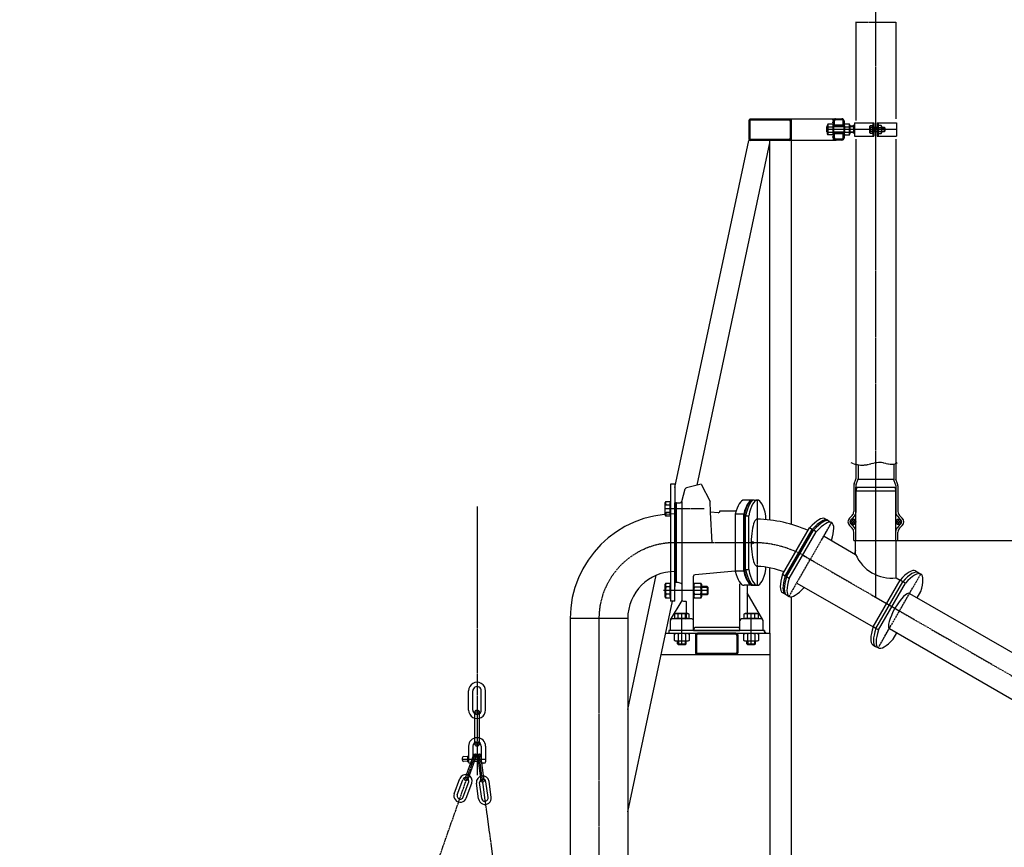
# Model space of a CAD drawing. Extents: x -4717 to 28583, y -64779 to 2557.
# Drawn here: x 533 to 2381, y -30236 to -28683 of the extents above; entities that cross this region are included whole.
import ezdxf

# ---------------------------------------------------------------- set-up
doc = ezdxf.new("R2010")
doc.units = 0
doc.header["$LTSCALE"] = 0.1
doc.header["$PDMODE"] = 1
doc.linetypes.add('CENTER', pattern=[50.8, 31.75, -6.35, 6.35, -6.35])
doc.layers.get('0').update_dxf_attribs({"linetype": 'CONTINUOUS'})
doc.layers.get('DEFPOINTS').update_dxf_attribs({"linetype": 'CONTINUOUS'})
for name, color, linetype in [('1_KRESKOWANIE', 1, 'CONTINUOUS'), ('1_LINIE_CIENKIE', 3, 'CONTINUOUS'), ('1_LINIE_OSIOWE', 4, 'CENTER'), ('1_RYSUNEK', 7, 'CONTINUOUS'), ('1_WYMIARY', 3, 'CONTINUOUS'), ('OBIEKT', 7, 'CONTINUOUS')]:
    doc.layers.add(name, color=color, linetype=linetype)
doc.styles.add('ISO', font='simplex8.shx', dxfattribs={"oblique": 15})
doc.dimstyles.new('PODSTAWOWY', dxfattribs={"dimtxt": 40, "dimasz": 30, "dimexe": 1.25, "dimexo": 0.625, "dimgap": 6.2, "dimtad": 1, "dimdec": 4, "dimzin": 9, "dimdsep": 46, "dimtxsty": 'ISO', "dimcen": 0.09, "dimclrd": 3, "dimclre": 3, "dimclrt": 2, "dimadec": 0, "dimazin": 0, "dimtfac": 0.714286, "dimtdec": 4, "dimtmove": 0, "dimatfit": 0, "dimfxl": 0, "dimtolj": 1, "dimtzin": 9, "dimarcsym": 0})

# ---------------------------------------------------------------- blocks, each defined once
blk = doc.blocks.new('Ns_M16')
for p, q in [((0, 11.25), (1.50481, 13.856406)), ((0, -11.25), (0, 11.25)), ((1.50481, 13.856406), (13.295191, 13.856406)), ((1.50481, 6.928203), (13.295191, 6.928203)), ((13.295191, 13.856406), (14.8, 11.25)), ((14.8, 11.25), (14.8, -11.25)), ((1.50481, -13.856407), (0, -11.25)), ((1.50481, -6.928204), (13.295191, -6.928204)), ((13.295191, -13.856407), (1.50481, -13.856407)), ((14.8, -11.25), (13.295191, -13.856407))]:
    blk.add_line(p, q)
for centre, radius, start, end in [((6.566988, 10.392304), 6.133975, 145.615753, 214.384247), ((23.361216, 0), 22.928203, 162.412046, 197.587954), ((8.233013, 10.392304), 6.133975, 325.615753, 34.384247), ((-8.561215, 0), 22.928203, 342.412046, 17.587954), ((6.566988, -10.392305), 6.133975, 145.615753, 214.384247), ((8.233013, -10.392305), 6.133975, 325.615753, 34.384247)]:
    blk.add_arc(centre, radius, start, end)
blk.add_point((0, 0))
blk = doc.blocks.new('*D135')
at = {"layer": '1_RYSUNEK', "color": 3, "lineweight": -2, "transparency": 16777216}
for p, q in [((2178.3, -27849.6), (3315.7, -27849.6)), ((3314.5, -29640.3), (3314.5, -27869.6)), ((2179, -29660.3), (3315.7, -29660.3))]:
    blk.add_line(p, q, dxfattribs=at)
at = {"layer": '1_RYSUNEK', "color": 3, "transparency": 16777216}
for points in [[(3311.2, -27869.6), (3317.8, -27869.6), (3314.5, -27849.6)], [(3311.2, -29640.3), (3317.8, -29640.3), (3314.5, -29660.3)]]:
    blk.add_solid(points, dxfattribs=at)
at = {"layer": 'DEFPOINTS', "color": 0, "transparency": 16777216}
for p in [(2177.6, -27849.6), (3314.5, -27849.6), (2178.4, -29660.3)]:
    blk.add_point(p, dxfattribs=at)
at = {"layer": '1_RYSUNEK', "color": 2, "transparency": 16777216, "insert": (3275.5, -28754.9), "char_height": 35, "attachment_point": 5, "rotation": 90, "style": 'ISO'}
blk.add_mtext('\\A1;{\\H2x;Hzb.-2000}', dxfattribs=at)
blk = doc.blocks.new('Ns_M12')
for p, q in [((0, 8.3), (1.207993, 10.392305)), ((0, -8.3), (0, 8.3)), ((1.207993, 10.392305), (9.592008, 10.392305)), ((1.207993, 5.196152), (9.592008, 5.196152)), ((9.592008, 10.392305), (10.8, 8.3)), ((10.8, 8.3), (10.8, -8.3)), ((1.207993, -10.392305), (0, -8.3)), ((1.207993, -5.196152), (9.592008, -5.196152)), ((9.592008, -10.392305), (1.207993, -10.392305)), ((10.8, -8.3), (9.592008, -10.392305))]:
    blk.add_line(p, q)
for centre, radius, start, end in [((5.004626, 7.794229), 4.600481, 145.615753, 214.384247), ((17.600298, 0), 17.196152, 162.412046, 197.587954), ((5.795374, 7.794229), 4.600481, 325.615753, 34.384247), ((-6.800297, 0), 17.196152, 342.412046, 17.587954), ((5.004626, -7.794229), 4.600481, 145.615753, 214.384247), ((5.795374, -7.794229), 4.600481, 325.615753, 34.384247)]:
    blk.add_arc(centre, radius, start, end)
blk.add_point((0, 0))

msp = doc.modelspace()

# ---------------------------------------------------------------- hatches: boundary and pattern name
at = {"layer": '1_KRESKOWANIE'}
h = msp.add_hatch(dxfattribs=at)
h.set_pattern_fill('ANSI31', color=256, scale=40, style=0)
h.set_pattern_definition([(45, (-59678.4, -29358.94), (-89.80256, 89.80256), [])])
h.paths.add_polyline_path([(532.96367, -26799.27164), (532.96367, -26679.61655), (607.96367, -26679.61655), (607.96367, -26799.27164)], flags=25)
h.paths.add_polyline_path([(660.74591, -28868.58896), (760.20991, -28868.58896), (760.20991, -28945.31485), (660.74591, -28945.31485)], flags=25)
h.paths.add_polyline_path([(660.87411, -26888.27866), (760.33811, -26888.27866), (760.33811, -26965.00455), (660.87411, -26965.00455)], flags=25)
h.paths.add_polyline_path([(738.22791, -29991.53008), (798.80302, -29991.53008), (798.80302, -30068.25597), (738.22791, -30068.25597)], flags=24)
h.paths.add_polyline_path([(694.12362, -30437.99216), (793.6322, -30437.99216), (793.6322, -30514.24981), (694.12362, -30514.24981)], flags=25)
h.paths.add_polyline_path([(723.27459, -31130.80865), (795.69625, -31130.80865), (795.69625, -31208.36771), (723.27459, -31208.36771)], flags=25)
h.paths.add_polyline_path([(694.12949, -30328.62098), (793.6322, -30328.62098), (793.6322, -30403.62098), (694.12949, -30403.62098)], flags=25)
h.paths.add_polyline_path([(717.71903, -31242.08818), (795.69625, -31242.08818), (795.69625, -31317.08818), (717.71903, -31317.08818)], flags=25)
h.paths.add_polyline_path([(717.71903, -31020.74304), (795.69625, -31020.74304), (795.69625, -31097.08818), (717.71903, -31097.08818)], flags=25)
h.paths.add_polyline_path([(734.57457, -31714.5643), (795.18839, -31714.5643), (795.18839, -31789.5643), (734.57457, -31789.5643)], flags=9)
h.paths.add_polyline_path([(739.02637, -30217.36333), (793.6322, -30217.36333), (793.6322, -30293.62098), (739.02637, -30293.62098)], flags=24)
h.paths.add_polyline_path([(755.41944, -31352.35299), (794.50776, -31352.35299), (794.50776, -31427.35299), (755.41944, -31427.35299)], flags=24)
h.paths.add_polyline_path([(753.7982, -30730.16814), (806.08455, -30730.16814), (806.08455, -30805.16814), (753.7982, -30805.16814)], flags=24)
h.paths.add_polyline_path([(3032.20472, -31664.44409), (729.62548, -31664.44409), (729.62548, -31764.44409), (3032.20472, -31764.44409)])
h = msp.add_hatch(dxfattribs=at)
h.set_pattern_fill('ANSI37', color=256, style=0)
h.set_pattern_definition([(45, (-66200.6245, -27725.982), (-2.24506403, 2.24506403), []), (135, (-66200.6245, -27725.982), (-2.24506403, -2.24506403), [])])
h.paths.add_polyline_path([(2177.4109, -29625.31216, 1), (2188.12158, -29625.31216, 1)])
h.paths.add_polyline_path([(2091.70023, -29625.31213, 0.000002042), (2091.70023, -29625.31218, 0.9999977647), (2102.4109, -29625.31216, 0.9999977647)])
at = {"layer": '1_RYSUNEK'}
h = msp.add_hatch(color=256, dxfattribs=at)
h.paths.add_polyline_path([(2099.62195, -28884.35634), (2099.62195, -28880.40538), (2096.81754, -28882.85634), (2098.12195, -28882.85634)])
h.paths.add_polyline_path([(2098.12195, -28894.85634), (2096.81754, -28894.85634), (2099.62195, -28897.3073), (2099.62195, -28893.35634)])
msp.add_hatch(color=256, dxfattribs=at).paths.add_polyline_path([(1931.21333, -29831.44409), (1931.21333, -29834.44409), (1934.21333, -29834.44409)])

# ---------------------------------------------------------------- linework, layer by layer
for p, q in [((2128.82195, -28882.68134), (2129.59015, -28881.35079)), ((2128.82195, -28895.03134), (2128.82195, -28882.68134)), ((2129.59015, -28881.35079), (2133.52195, -28881.35079)), ((2133.52195, -28881.35079), (2133.52195, -28896.36189)), ((2133.52195, -28883.05634), (2134.12195, -28883.05634)), ((2133.52195, -28894.65634), (2133.52195, -28883.05634)), ((2134.12195, -28883.05634), (2134.12195, -28894.65634)), ((2136.12195, -28884.85634), (2142.12195, -28884.85634)), ((2145.10665, -28881.35079), (2144.12195, -28883.05634)), ((2144.12195, -28883.05634), (2144.12195, -28894.65634)), ((2149.93725, -28881.35079), (2145.10665, -28881.35079)), ((2150.92195, -28883.05634), (2149.93725, -28881.35079)), ((2150.92195, -28894.65634), (2150.92195, -28883.05634)), ((2150.92195, -28884.85634), (2155.82195, -28884.85634)), ((2157.32195, -28886.35634), (2155.82195, -28884.85634)), ((2129.59015, -28896.36189), (2128.82195, -28895.03134)), ((2133.52195, -28885.10356), (2129.59015, -28885.10356)), ((2133.52195, -28892.60912), (2129.59015, -28892.60912)), ((2133.52195, -28896.36189), (2129.59015, -28896.36189)), ((2134.12195, -28894.65634), (2133.52195, -28894.65634)), ((2136.12195, -28892.85634), (2142.12195, -28892.85634)), ((2144.12195, -28894.65634), (2145.10665, -28896.36189)), ((2145.10665, -28885.10356), (2149.93725, -28885.10356)), ((2145.10665, -28892.60912), (2149.93725, -28892.60912)), ((2145.10665, -28896.36189), (2149.93725, -28896.36189)), ((2149.93725, -28896.36189), (2150.92195, -28894.65634)), ((2150.92195, -28892.85634), (2155.82195, -28892.85634)), ((2155.82195, -28892.85634), (2157.32195, -28891.35634)), ((2157.32195, -28891.35634), (2157.32195, -28886.35634)), ((1911.48466, -29584.44348), (1908.48466, -29584.44348)), ((1765.71777, -29589.44409), (1772.92, -29589.43795)), ((1892.44203, -29613.8872), (1901.44229, -29613.8872)), ((1892.44229, -29715.00099), (1892.44229, -29613.8872)), ((1895.44229, -29715.00099), (1895.44229, -29613.8872)), ((1901.44229, -29715.00099), (1901.44229, -29613.8872)), ((1933.52703, -29621.01474), (1933.52703, -29613.88598)), ((2049.48466, -29622.37685), (2052.08273, -29623.87685)), ((2020.53431, -29639.66033), (2015.51136, -29636.76033)), ((2028.06296, -29644.00699), (2023.04001, -29641.10699)), ((1892.44229, -29715.00099), (1900.70904, -29715.00099)), ((1933.52703, -29715.00099), (1933.52703, -29710.48453)), ((1969.97741, -29727.22745), (1964.95446, -29724.32745)), ((1977.50606, -29731.57411), (1972.48311, -29728.67411)), ((2190.3388, -29737.69699), (2185.31585, -29734.79699)), ((1823.21777, -29746.44409), (1824.71777, -29747.94731)), ((1911.48466, -29744.44348), (1908.48466, -29744.44348)), ((2195.36174, -29740.59699), (2190.3388, -29737.69699)), ((1823.21777, -29762.44409), (1824.71777, -29760.94088)), ((1969.48466, -29760.94092), (1972.08273, -29762.44092)), ((1764.31777, -29797.44409), (1761.86137, -29798.8623)), ((1761.86137, -29798.8623), (1761.86137, -29806.64409)), ((1761.86137, -29806.64409), (1789.57418, -29806.64409)), ((1787.11777, -29797.44409), (1764.31777, -29797.44409)), ((1764.46777, -29806.64409), (1764.46777, -29807.44409)), ((1786.96777, -29806.64409), (1764.46777, -29806.64409)), ((1768.78957, -29806.64409), (1768.78957, -29798.8623)), ((1782.64598, -29806.64409), (1782.64598, -29798.8623)), ((1786.96777, -29807.44409), (1786.96777, -29806.64409)), ((1789.57418, -29798.8623), (1787.11777, -29797.44409)), ((1789.57418, -29806.64409), (1789.57418, -29798.8623)), ((1894.31777, -29797.44409), (1891.86137, -29798.8623)), ((1891.86137, -29798.8623), (1891.86137, -29806.64409)), ((1891.86137, -29806.64409), (1919.57418, -29806.64409)), ((1917.11777, -29797.44409), (1894.31777, -29797.44409)), ((1894.46777, -29806.64409), (1894.46777, -29807.44409)), ((1916.96777, -29806.64409), (1894.46777, -29806.64409)), ((1898.78957, -29806.64409), (1898.78957, -29798.8623)), ((1912.64598, -29806.64409), (1912.64598, -29798.8623)), ((1916.96777, -29807.44409), (1916.96777, -29806.64409)), ((1919.57418, -29798.8623), (1917.11777, -29797.44409)), ((1919.57418, -29806.64409), (1919.57418, -29798.8623)), ((2139.7819, -29825.26411), (2134.75895, -29822.36411)), ((2144.80484, -29828.16411), (2139.7819, -29825.26411)), ((1754.21777, -29829.44409), (1751.21333, -29829.44409)), ((1797.71777, -29829.44409), (1884.71777, -29829.44409)), ((1928.21777, -29829.44409), (1931.21333, -29829.44409))]:
    msp.add_line(p, q)
for centre, radius, start, end in [((2132.33216, -28883.22717), 3.32257, 145.615753, 214.384247), ((2147.84867, -28883.22717), 3.32257, 145.615753, 214.384247), ((2147.19524, -28883.22717), 3.32257, 325.615753, 34.384247), ((2141.42904, -28888.85634), 12.41944, 162.412046, 197.587954), ((2132.33216, -28894.4855), 3.32257, 145.615753, 214.384247), ((2156.94554, -28888.85634), 12.41944, 162.412046, 197.587954), ((2147.84867, -28894.4855), 3.32257, 145.615753, 214.384247), ((2138.09836, -28888.85634), 12.41944, 342.412046, 17.587954), ((2147.19524, -28894.4855), 3.32257, 325.615753, 34.384247), ((1910.98466, -29869.44409), 249.45, 65.9409891, 88.50685619), ((1910.98466, -29869.44409), 160.55, 69.2542965, 87.67969865), ((1765.32547, -29803.92448), 6.13398, 55.615753, 124.384247), ((1775.71777, -29820.71871), 22.9282, 72.412046, 107.587954), ((1786.11008, -29803.92448), 6.13398, 55.615753, 124.384247), ((1895.32547, -29803.92448), 6.13398, 55.615753, 124.384247), ((1905.71777, -29820.71871), 22.9282, 72.412046, 107.587954), ((1916.11008, -29803.92448), 6.13398, 55.615753, 124.384247)]:
    msp.add_arc(centre, radius, start, end)
for centre, major_axis, ratio, start_param, end_param in [((1908.48466, -29664.44348), (0, 80), 0.2587500001, 0, 0.8867249297), ((1911.48466, -29664.44348), (0, 80), 0.2587500001, 0, 0.8867249297), ((1917.48466, -29664.44348), (0, 80), 0.2587500001, -0.8867052602, 0.8867249297), ((1917.48466, -29664.44348), (0, -44.45), 0.2587176621, 3.1415926536, 6.2831853072), ((1908.48466, -29664.44348), (0, 80), 0.2587500001, 2.2548873934, 3.1415926536), ((1911.48466, -29664.44348), (0, 80), 0.2587500001, 2.2548873934, 3.1415926536), ((1917.48466, -29664.44348), (0, 80), 0.2587500001, 2.2548873934, 4.0282979138), ((2184.23819, -29792.51417), (19.02584, 32.95177), 0.25889558, 0.0001977226, 3.1415926535)]:
    msp.add_ellipse(centre, major_axis=major_axis, ratio=ratio, start_param=start_param, end_param=end_param)
at = {"layer": '1_KRESKOWANIE', "linetype": 'Continuous'}
msp.add_line((2101.93466, -29678.62783), (2099.82439, -29685.15777), dxfattribs=at)
at = {"layer": '1_KRESKOWANIE'}
msp.add_circle((1908.48466, -29664.44409), 2, dxfattribs=at)
at = {"layer": '1_LINIE_CIENKIE'}
for p, q in [((2049.45829, -28883.85634), (2048.12195, -28883.85634)), ((2063.45632, -28883.85634), (2060.25829, -28883.85634)), ((2080.2579, -28883.85634), (2063.45632, -28883.85634)), ((2099.12195, -28883.85634), (2091.0579, -28883.85634)), ((2049.45829, -28893.85634), (2048.12195, -28893.85634)), ((2061.11057, -28893.85634), (2060.25829, -28893.85634)), ((2080.2579, -28893.85634), (2061.11057, -28893.85634)), ((2099.12195, -28893.85634), (2091.0579, -28893.85634)), ((2136.12195, -28885.85634), (2142.02195, -28885.85634)), ((2136.12195, -28891.85634), (2142.02195, -28891.85634)), ((2150.92195, -28885.85634), (2156.82195, -28885.85634)), ((2150.92195, -28891.85634), (2156.82195, -28891.85634)), ((1769.43777, -29849.24409), (1769.43777, -29856.16409)), ((1781.99777, -29849.24409), (1781.99777, -29856.16409)), ((1899.43777, -29849.24409), (1899.43777, -29856.16409)), ((1911.99777, -29849.24409), (1911.99777, -29856.16409))]:
    msp.add_line(p, q, dxfattribs=at)
at = {"layer": '1_LINIE_OSIOWE'}
for p, q in [((2140.13997, -29664.44409), (2140.13997, -27899.56792)), ((2101.64362, -28687.32909), (2177.64362, -28687.32909)), ((2139.12195, -28892.85634), (2139.12195, -28884.85634)), ((2178.62195, -28888.85634), (2047.62195, -28888.85634)), ((2161.93961, -28888.85634), (2125.57027, -28888.85634)), ((2139.98466, -29767.0031), (2139.98466, -29550.09345)), ((1917.48466, -29744.44348), (1917.48466, -29584.44348)), ((1391.38997, -29596.60565), (1391.38997, -30100.55528)), ((1817.71777, -29600.80448), (1744.84729, -29600.80448)), ((1976.92117, -29765.23594), (2056.92117, -29626.67188)), ((1908.48466, -29664.44409), (1762.71777, -29664.44409)), ((1910.98466, -29664.44409), (1908.48466, -29664.44409)), ((2004.2885, -29688.65889), (2185.28781, -29793.15889)), ((2144.21996, -29861.82594), (2224.21996, -29723.26188)), ((1789.12012, -29754.44409), (1741.40017, -29754.44409)), ((1824.71777, -29754.44409), (1744.84729, -29754.44409)), ((2138.96664, -29766.41534), (3695.00194, -30664.79275)), ((1620.21777, -29806.94409), (1620.21777, -31559.44409)), ((1775.71777, -29856.44409), (1775.71777, -29797.44409)), ((1905.71777, -29856.44409), (1905.71777, -29797.44409)), ((1395.39028, -29982.51992), (1387.39037, -29982.48194)), ((1396.38827, -30042.52389), (1386.39168, -30042.47643)), ((1391.37098, -30046.50012), (1391.40896, -30038.50021)), ((1127.22292, -30805.78306), (1388.62091, -30060.68843)), ((1384.8087, -30062.49321), (1390.44685, -30064.54534)), ((1398.24637, -30063.06989), (1392.30108, -30063.87832)), ((1490.13028, -30761.05438), (1394.86941, -30060.50147)), ((1363.38997, -30070.50016), (1407.38997, -30070.50016))]:
    msp.add_line(p, q, dxfattribs=at)
msp.add_lwpolyline([(2180.17036, -29514.80825), (2175.43318, -29517.00236), (2170.95147, -29517.88232), (2166.64278, -29517.7749), (2162.42461, -29517.00689), (2158.21448, -29515.90505), (2153.92993, -29514.79618), (2149.48847, -29514.00705), (2144.80761, -29513.86444), (2139.81293, -29514.57648), (2134.46218, -29515.87673), (2128.72117, -29517.38008), (2122.55569, -29518.70144), (2115.93155, -29519.45572), (2108.81454, -29519.25781), (2101.17048, -29517.72262), (2092.96516, -29514.46505)], dxfattribs=at)
for centre, radius, start, end in [((1762.71777, -29806.94409), 142.5, 90, 180), ((1910.92279, -29856.58639), 192.14231, 58.98807648, 89.98155254)]:
    msp.add_arc(centre, radius, start, end, dxfattribs=at)
at = {"layer": '1_RYSUNEK'}
for p, q in [((2102.63997, -28687.32909), (2102.63997, -28871.94409)), ((2177.63997, -28687.32909), (2177.63997, -28868.94409)), ((1901.21333, -28873.44409), (1901.21333, -28905.44409)), ((1903.21333, -28873.44409), (1903.21333, -28905.44409)), ((1977.21333, -28869.44409), (1905.21333, -28869.44409)), ((1977.21333, -28871.44409), (1905.21333, -28871.44409)), ((2077.27632, -28869.44409), (1977.21333, -28869.44409)), ((1979.21333, -28873.44409), (1979.21333, -28905.44409)), ((1981.21333, -28869.44409), (1981.21333, -29630.08404)), ((1981.21333, -28905.44409), (1981.21333, -28873.44409)), ((2047.62195, -28884.35634), (2049.12195, -28882.85634)), ((2047.62195, -28893.35634), (2047.62195, -28884.35634)), ((2049.45829, -28882.85634), (2049.12195, -28882.85634)), ((2049.12195, -28882.85634), (2049.12195, -28894.85634)), ((2060.25829, -28882.85634), (2060.25829, -28868.85634)), ((2080.2579, -28880.85634), (2060.25829, -28880.85634)), ((2080.2579, -28882.35634), (2060.25829, -28882.35634)), ((2080.2579, -28882.85634), (2060.25829, -28882.85634)), ((2062.25829, -28880.85634), (2062.25829, -28872.85634)), ((2076.25829, -28870.85634), (2064.25829, -28870.85634)), ((2078.25829, -28880.85634), (2078.25829, -28872.85634)), ((2080.25822, -28872.83132), (2080.25758, -28904.93171)), ((2080.2579, -28904.91246), (2080.2579, -28872.80022)), ((2080.25829, -28904.85634), (2080.25829, -28872.85634)), ((2098.12195, -28882.85634), (2091.0579, -28882.85634)), ((2099.62195, -28880.40538), (2096.81754, -28882.85634)), ((2098.12195, -28882.85634), (2098.12195, -28894.85634)), ((2099.62195, -28884.35634), (2098.12195, -28882.85634)), ((2099.62195, -28876.35634), (2099.62316, -28901.35634)), ((2099.62195, -28876.35634), (2136.12195, -28876.35634)), ((2134.12195, -28876.35634), (2134.12316, -28901.35634)), ((2136.12195, -28876.35634), (2136.12316, -28901.35634)), ((2142.12195, -28876.35634), (2142.12316, -28901.35634)), ((2142.12195, -28876.35634), (2178.62195, -28876.35634)), ((2144.12195, -28876.35634), (2144.12316, -28901.35634)), ((2155.82195, -28884.85634), (2155.82195, -28892.85634)), ((2178.62195, -28876.35634), (2178.62316, -28901.35634)), ((2049.12195, -28894.85634), (2047.62195, -28893.35634)), ((2049.45829, -28894.85634), (2049.12195, -28894.85634)), ((2060.25829, -28908.85634), (2060.25829, -28894.85634)), ((2080.2579, -28894.85634), (2060.25829, -28894.85634)), ((2080.2579, -28895.35634), (2060.25829, -28895.35634)), ((2080.2579, -28896.85634), (2060.25829, -28896.85634)), ((2062.25829, -28904.85634), (2062.25829, -28896.85634)), ((2078.25829, -28904.85634), (2078.25829, -28896.85634)), ((2098.12195, -28894.85634), (2091.0579, -28894.85634)), ((2099.62195, -28897.3073), (2096.81754, -28894.85634)), ((2098.12195, -28894.85634), (2099.62195, -28893.35634)), ((2099.62195, -28891.35634), (2099.62195, -28886.35634)), ((2099.62316, -28901.35634), (2136.12316, -28901.35634)), ((2142.12316, -28901.35634), (2178.62316, -28901.35634)), ((1762.71777, -29561.01444), (1901.21333, -28909.44409)), ((1804.6206, -29556.26652), (1941.21333, -28913.64826)), ((2065.27632, -28909.44409), (1901.21333, -28909.44409)), ((1977.21333, -28907.44409), (1905.21333, -28907.44409)), ((1977.21333, -28909.44409), (1905.21333, -28909.44409)), ((1941.21333, -29621.83244), (1941.21333, -28909.44409)), ((2076.25829, -28906.85634), (2064.25829, -28906.85634)), ((2076.25829, -28908.85634), (2064.25829, -28908.85634)), ((2102.63997, -28906.94409), (2102.48466, -29544.66078)), ((2177.63997, -28906.94409), (2177.48466, -29544.66078)), ((2106.4109, -29518.77507), (2106.4109, -29544.50493)), ((2173.4109, -29517.39942), (2173.4109, -29544.50493)), ((2099.04539, -29554.0148), (2102.28401, -29545.36184)), ((2102.7916, -29555.26108), (2106.03021, -29546.60811)), ((2172.60511, -29545.99913), (2107.36421, -29545.99913)), ((2177.03021, -29555.26108), (2173.7916, -29546.60811)), ((2180.77642, -29554.0148), (2177.5378, -29545.36184)), ((1754.71777, -29554.44409), (1754.71777, -29774.44409)), ((1762.71777, -29554.44409), (1754.71777, -29554.44409)), ((1762.71777, -29554.44409), (1762.71777, -29746.44409)), ((1775.81522, -29587.21441), (1782.17651, -29563.47376)), ((1811.90343, -29554.44409), (1784.34603, -29561.33995)), ((1811.90343, -29554.44409), (1828.71777, -29587.44409)), ((2098.4109, -29557.52011), (2098.4109, -29606.17002)), ((2102.4109, -29557.36426), (2102.4109, -29607.82687)), ((2102.4109, -29660.31216), (2102.4109, -29560.31216)), ((2104.48466, -29560.31216), (2102.48466, -29567.31216)), ((2102.48466, -29660.31216), (2102.48466, -29567.31216)), ((2102.48466, -29567.31216), (2177.48466, -29567.31216)), ((2104.48466, -29560.31216), (2175.48466, -29560.31216)), ((2175.48466, -29560.31216), (2177.48466, -29567.31216)), ((2177.4109, -29557.36426), (2177.4109, -29607.82687)), ((2177.4109, -29660.31216), (2177.4109, -29560.31216)), ((2177.48466, -29660.31216), (2177.48466, -29567.31216)), ((2181.4109, -29557.52011), (2181.4109, -29606.17002)), ((1744.71777, -29589.40448), (1746.13598, -29586.94808)), ((1746.13598, -29586.94808), (1753.91777, -29586.94808)), ((1753.91777, -29586.94808), (1753.91777, -29614.66089)), ((1908.66344, -29584.44409), (1892.66344, -29584.44409)), ((1911.48466, -29584.44348), (1917.48466, -29584.44348)), ((1744.71777, -29612.20448), (1744.71777, -29589.40448)), ((1753.91777, -29593.87628), (1746.13598, -29593.87628)), ((1753.91777, -29612.05448), (1753.91777, -29589.55448)), ((1753.91777, -29589.55448), (1754.71777, -29589.55448)), ((1754.71777, -29589.55448), (1754.71777, -29612.05448)), ((1762.71777, -29774.44409), (1762.71777, -29589.44409)), ((1765.71777, -29589.44409), (1762.71777, -29589.44409)), ((1762.71777, -29743.44409), (1762.71777, -29594.44409)), ((1765.71777, -29739.44409), (1765.58976, -29589.4442)), ((1775.71777, -29587.51411), (1775.71777, -29771.44409)), ((1829.74238, -29606.99473), (1828.71777, -29587.44409)), ((1847.21777, -29604.4207), (1877.69773, -29604.4207)), ((1847.21777, -29605.1526), (1847.21777, -29604.4207)), ((1746.13598, -29614.66089), (1744.71777, -29612.20448)), ((1753.91777, -29607.73269), (1746.13598, -29607.73269)), ((1753.91777, -29614.66089), (1746.13598, -29614.66089)), ((1754.71777, -29612.05448), (1753.91777, -29612.05448)), ((1843.96161, -29608.14164), (1829.74238, -29606.99473)), ((1832.75317, -29664.44409), (1829.74238, -29606.99473)), ((1875.8402, -29610.91518), (1875.8402, -29717.97301)), ((1891.8402, -29610.91518), (1875.8402, -29610.91518)), ((1891.8402, -29717.97301), (1891.8402, -29610.91518)), ((2049.48466, -29622.37685), (2044.2885, -29619.37685)), ((2044.46171, -29619.47685), (2057.27889, -29626.87685)), ((2095.48197, -29613.24109), (2090.48197, -29618.24109)), ((2096.13883, -29618.24109), (2093.56166, -29620.81825)), ((2099.48197, -29614.89794), (2096.13883, -29618.24109)), ((2180.33984, -29614.89794), (2183.68298, -29618.24109)), ((2183.68298, -29618.24109), (2186.26015, -29620.81825)), ((2184.33984, -29613.24109), (2189.33984, -29618.24109)), ((2090.48197, -29632.38322), (2095.48197, -29637.38322)), ((2096.13883, -29632.38322), (2093.56166, -29629.80606)), ((2096.13883, -29632.38322), (2099.48197, -29635.72637)), ((2183.68298, -29632.38322), (2180.33984, -29635.72637)), ((2183.68298, -29632.38322), (2186.26015, -29629.80606)), ((2189.33984, -29632.38322), (2184.33984, -29637.38322)), ((2042.67889, -29652.1648), (2101.93466, -29686.37613)), ((2098.4109, -29660.31216), (2098.4109, -29644.45429)), ((2098.4109, -29660.31216), (2102.4109, -29660.31216)), ((2101.93466, -29686.37613), (2101.93466, -29660.31216)), ((2101.93466, -29660.31216), (2102.48466, -29660.31216)), ((2102.4109, -29660.31216), (2102.4109, -29642.79744)), ((2102.48466, -29660.31216), (2177.48466, -29660.31216)), ((2177.4109, -29660.31216), (2177.4109, -29642.79744)), ((2177.4109, -29660.31216), (2181.4109, -29660.31216)), ((2178.03466, -29660.31216), (2177.48466, -29660.31216)), ((2178.03466, -29730.31249), (2178.03466, -29660.31216)), ((2181.4109, -29660.31216), (2181.4109, -29644.45429)), ((1941.21333, -29834.44409), (1941.21333, -29711.76553)), ((1674.21777, -29977.3742), (1727.72184, -29725.65735)), ((1797.71777, -29829.44409), (1797.71777, -29727.59212)), ((1875.85309, -29718.02357), (1800.46161, -29724.60308)), ((1891.8402, -29717.97301), (1875.8402, -29717.97301)), ((2178.03466, -29730.31249), (2185.48308, -29734.61283)), ((2214.2662, -29717.51352), (2224.57767, -29723.46685)), ((1744.71777, -29743.04409), (1746.13598, -29740.58769)), ((1744.71777, -29765.84409), (1744.71777, -29743.04409)), ((1746.13598, -29740.58769), (1753.91777, -29740.58769)), ((1753.91777, -29747.51589), (1746.13598, -29747.51589)), ((1753.91777, -29740.58769), (1753.91777, -29768.3005)), ((1753.91777, -29765.69409), (1753.91777, -29743.19409)), ((1753.91777, -29743.19409), (1754.71777, -29743.19409)), ((1754.71777, -29743.19409), (1754.71777, -29765.69409)), ((1765.71777, -29739.44409), (1762.71777, -29739.44409)), ((1768.71777, -29739.44409), (1765.71777, -29739.44409)), ((1823.21777, -29746.44409), (1812.51777, -29746.44409)), ((1823.21777, -29746.44409), (1823.21777, -29762.44409)), ((1824.71777, -29747.94731), (1824.71777, -29760.94088)), ((1884.71777, -29829.44409), (1884.71777, -29741.65583)), ((1908.48466, -29744.44409), (1892.66344, -29744.44409)), ((1898.71777, -29797.44409), (1898.71777, -29743.77373)), ((1911.48466, -29744.44348), (1917.48466, -29744.44348)), ((1991.87889, -29740.15298), (2134.68308, -29822.60101)), ((1746.13598, -29768.3005), (1744.71777, -29765.84409)), ((1753.91777, -29761.3723), (1746.13598, -29761.3723)), ((1753.91777, -29768.3005), (1746.13598, -29768.3005)), ((1754.71777, -29765.69409), (1753.91777, -29765.69409)), ((1823.21777, -29762.44409), (1812.51777, -29762.44409)), ((1927.81585, -29808.94409), (1898.6197, -29758.37487)), ((1969.48466, -29760.94092), (1964.2885, -29757.94092)), ((1972.08273, -29762.44092), (1977.27889, -29765.44092)), ((1981.21333, -29766.04136), (1981.21333, -31559.44409)), ((2203.26235, -29759.56142), (2660.08404, -30023.32314)), ((1674.21777, -30169.76358), (1758.24552, -29774.44409)), ((1754.6197, -29808.94409), (1776.26819, -29773.176)), ((1762.71777, -29774.44409), (1754.71777, -29774.44409)), ((1778.71777, -29774.44409), (1783.21777, -29774.44409)), ((1784.71777, -29804.44409), (1784.71777, -29776.53495)), ((1566.21777, -29806.94409), (1566.21777, -31154.44409)), ((1674.21777, -29806.94409), (1566.21777, -29806.94409)), ((1674.21777, -29806.94409), (1674.21777, -31154.44409)), ((1794.71777, -29807.44409), (1757.21777, -29807.44409)), ((1925.21777, -29807.44409), (1887.71777, -29807.44409)), ((1754.21777, -29829.44409), (1754.21777, -29810.44409)), ((1881.21777, -29823.44409), (1802.71777, -29823.44409)), ((1928.21777, -29829.44409), (1928.21777, -29810.44409)), ((2165.21243, -29825.46601), (2622.03404, -30089.22768)), ((1745.49213, -29834.44409), (1941.21333, -29834.44409)), ((1751.21333, -29829.44409), (1751.21333, -29834.44409)), ((1931.21333, -29829.44409), (1751.21333, -29829.44409)), ((1797.71777, -29829.44409), (1754.21777, -29829.44409)), ((1801.21333, -29838.44409), (1801.21333, -29870.44409)), ((1803.21333, -29838.44409), (1803.21333, -29870.44409)), ((1877.21333, -29834.44409), (1805.21333, -29834.44409)), ((1877.21333, -29836.44409), (1805.21333, -29836.44409)), ((1879.21333, -29838.44409), (1879.21333, -29870.44409)), ((1881.21333, -29870.44409), (1881.21333, -29838.44409)), ((1928.21777, -29829.44409), (1884.71777, -29829.44409)), ((1931.21333, -29829.44409), (1931.21333, -29834.44409)), ((1931.21333, -29834.44409), (1934.21333, -29834.44409)), ((1941.21333, -29834.44409), (1941.21333, -31559.44409)), ((1767.71777, -29854.44409), (1767.71777, -29849.24409)), ((1767.71777, -29854.44409), (1783.71777, -29854.44409)), ((1769.71777, -29856.44409), (1767.71777, -29854.44409)), ((1781.71777, -29856.44409), (1769.71777, -29856.44409)), ((1783.71777, -29854.44409), (1781.71777, -29856.44409)), ((1783.71777, -29854.44409), (1783.71777, -29849.24409)), ((1897.71777, -29854.44409), (1897.71777, -29849.24409)), ((1897.71777, -29854.44409), (1913.71777, -29854.44409)), ((1899.71777, -29856.44409), (1897.71777, -29854.44409)), ((1911.71777, -29856.44409), (1899.71777, -29856.44409)), ((1913.71777, -29854.44409), (1911.71777, -29856.44409)), ((1913.71777, -29854.44409), (1913.71777, -29849.24409)), ((2134.35857, -29856.13092), (2139.55473, -29859.13092)), ((2139.38152, -29859.03092), (2144.57767, -29862.03092)), ((1736.98987, -29874.44409), (1941.21333, -29874.44409)), ((1877.21333, -29872.44409), (1805.21333, -29872.44409)), ((1877.21333, -29874.44409), (1805.21333, -29874.44409)), ((1375.39033, -29978.501), (1375.39033, -29942.50093)), ((1383.39033, -29978.501), (1383.39033, -29942.50093)), ((1399.39033, -29978.501), (1399.39033, -29942.50093)), ((1407.39033, -29978.501), (1407.39033, -29942.50093)), ((1387.39002, -30042.48117), (1387.39033, -29982.50091)), ((1395.39028, -29982.51992), (1395.38997, -30042.50018)), ((1375.38997, -30046.50016), (1375.38997, -30075.50016)), ((1383.38997, -30046.50016), (1383.38997, -30075.50016)), ((1399.38997, -30046.50016), (1399.38997, -30075.50016)), ((1407.38997, -30046.50016), (1407.38997, -30075.50016)), ((1373.38997, -30066.50016), (1365.83805, -30065.66448)), ((1384.8087, -30062.49321), (1368.39173, -30107.59846)), ((1373.38997, -30065.50016), (1373.38997, -30075.50016)), ((1375.38997, -30065.50016), (1373.38997, -30065.50016)), ((1374.02989, -30109.65058), (1390.44685, -30064.54534)), ((1383.38997, -30066.50016), (1391.38997, -30066.50016)), ((1399.38997, -30066.50016), (1391.38997, -30066.50016)), ((1392.30112, -30063.8786), (1398.77297, -30111.44029)), ((1404.71818, -30110.63131), (1398.24633, -30063.06961)), ((1373.38997, -30074.50016), (1365.83805, -30075.33585)), ((1375.38997, -30075.50016), (1373.38997, -30075.50016)), ((1378.38997, -30078.50016), (1380.38997, -30078.50016)), ((1383.38997, -30074.50016), (1391.38997, -30074.50016)), ((1399.38997, -30074.50016), (1391.38997, -30074.50016)), ((1404.38997, -30078.50016), (1402.38997, -30078.50016)), ((1348.64783, -30135.53014), (1358.90844, -30107.33936)), ((1354.28599, -30137.58226), (1364.54659, -30109.39148)), ((1365.5623, -30141.6865), (1375.8229, -30113.49572)), ((1371.20045, -30143.73862), (1381.46106, -30115.54784)), ((1394.30455, -30145.35243), (1390.25964, -30115.62637)), ((1400.24976, -30144.54345), (1396.20485, -30114.81739)), ((1412.14018, -30142.92549), (1408.09528, -30113.19943)), ((1418.0854, -30142.11651), (1414.04049, -30112.39045))]:
    msp.add_line(p, q, dxfattribs=at)
at = {"layer": '1_RYSUNEK', "linetype": 'Continuous'}
for p, q in [((1964.95446, -29724.32745), (2015.51136, -29636.76033)), ((1969.97741, -29727.22745), (2020.53431, -29639.66033)), ((1972.48311, -29728.67411), (2023.04001, -29641.10699)), ((1977.50606, -29731.57411), (2028.06296, -29644.00699)), ((2134.75895, -29822.36411), (2185.31585, -29734.79699)), ((2139.7819, -29825.26411), (2190.3388, -29737.69699)), ((2144.80484, -29828.16411), (2195.36174, -29740.59699)), ((2217.41498, -29767.73293), (2224.08485, -29756.19287)), ((2172.52336, -29845.40337), (2179.33408, -29833.61963))]:
    msp.add_line(p, q, dxfattribs=at)
at = {"layer": '1_RYSUNEK'}
for centre, radius in [((2097.05557, -29625.31216), 5.35534), ((2182.76624, -29625.31216), 5.35534), ((1391.39033, -29982.50093), 4), ((1391.38997, -30042.50016), 4), ((1387.62777, -30063.51927), 3), ((1395.27373, -30063.4741), 3), ((1371.21081, -30108.62452), 3), ((1401.74558, -30111.0358), 3)]:
    msp.add_circle(centre, radius, dxfattribs=at)
for centre, radius, start, end in [((1905.21333, -28873.44409), 4, 90, 180), ((1905.21333, -28873.44409), 2, 90, 180), ((1977.21333, -28873.44409), 4, 0, 90), ((1977.21333, -28873.44409), 2, 0, 90), ((2060.25829, -28871.46561), 2, 90, 180), ((2060.25829, -28876.46561), 2, 90, 180), ((2064.25829, -28872.85634), 4, 90, 180), ((2064.25829, -28872.85634), 2, 90, 180), ((2076.25829, -28872.85634), 4, 0, 90), ((2076.25829, -28872.85634), 2, 0, 90), ((2060.25829, -28903.81294), 2, 90, 180), ((1905.21333, -28905.44409), 4, 180, 270), ((1905.21333, -28905.44409), 2, 180, 270), ((1977.21333, -28905.44409), 2, 270, 0), ((1977.21333, -28905.44409), 4, 270, 0), ((2064.25829, -28904.85634), 4, 180, 270), ((2064.25829, -28904.85634), 2, 180, 270), ((2076.25829, -28904.85634), 4, 270, 0), ((2076.25829, -28904.85634), 2, 270, 0), ((2100.4109, -29544.66078), 2, 339.48023005, 0), ((2100.4109, -29544.50493), 6, 339.48023005, 0), ((2179.4109, -29544.50493), 6, 180, 200.51976995), ((2179.4109, -29544.66078), 2, 180, 200.51976995), ((1785.07428, -29564.25021), 3, 104.04896884, 165), ((2108.4109, -29557.52011), 10, 159.48023005, 180), ((2108.4109, -29557.36426), 6, 159.48023005, 180), ((2171.4109, -29557.36426), 6, 0, 20.51976995), ((2171.4109, -29557.52011), 10, 0, 20.51976995), ((1751.19816, -29590.41218), 6.13398, 145.615753, 214.384247), ((1772.91744, -29586.43795), 3, 270, 345), ((1844.21777, -29605.1526), 3, 265.10167429, 0), ((1762.71777, -29806.94409), 196.5, 90, 180), ((1751.19816, -29611.19679), 6.13398, 145.615753, 214.384247), ((2097.55304, -29625.31216), 10, 135, 225), ((2098.05557, -29625.31216), 6.35534, 135, 225), ((2088.4109, -29606.17002), 10, 315, 0), ((2092.4109, -29607.82687), 10, 315, 0), ((2187.4109, -29607.82687), 10, 180, 225), ((2191.4109, -29606.17002), 10, 180, 225), ((2181.76624, -29625.31216), 6.35534, 315, 45), ((2182.26877, -29625.31216), 10, 315, 45), ((2088.4109, -29644.45429), 10, 0, 45), ((2092.4109, -29642.79744), 10, 0, 45), ((2187.4109, -29642.79744), 10, 135, 180), ((2191.4109, -29644.45429), 10, 135, 180), ((2169.23086, -29657.6884), 73.15576, 203.08809228, 276.91190772), ((1762.71777, -29806.94409), 88.5, 90, 180), ((1800.71777, -29727.59212), 3, 94.89832571, 180), ((1751.19816, -29744.05179), 6.13398, 145.615753, 214.384247), ((1767.99239, -29754.44409), 22.9282, 162.412046, 197.587954), ((1769.1406, -29748.12416), 8.69036, 40.81398719, 92.78883179), ((1751.19816, -29764.8364), 6.13398, 145.615753, 214.384247), ((1778.71777, -29771.44409), 3, 180, 270), ((1782.67928, -29776.46334), 2.03975, 357.98811587, 81.86903197), ((1757.21777, -29810.44409), 3, 90, 180), ((1781.71777, -29804.44409), 3, 270, 0), ((1794.71777, -29810.44409), 3, 0, 90), ((1887.71777, -29810.44409), 3, 90, 180), ((1925.21777, -29810.44409), 3, 0, 90), ((1802.71777, -29828.44409), 5, 90, 180), ((1880.80606, -29827.3475), 3.91172, 0, 86.26424761), ((1805.21333, -29838.44409), 4, 90, 180), ((1805.21333, -29838.44409), 2, 90, 180), ((1877.21333, -29838.44409), 4, 0, 90), ((1877.21333, -29838.44409), 2, 0, 90), ((1805.21333, -29870.44409), 4, 180, 270), ((1805.21333, -29870.44409), 2, 180, 270), ((1877.21333, -29870.44409), 2, 270, 0), ((1877.21333, -29870.44409), 4, 270, 0), ((1391.39033, -29942.501), 16, 359.9995406, 180.00045692), ((1391.39033, -29942.501), 8, 359.9995406, 180.00045692), ((1391.39033, -29978.50093), 16, 179.99954307, 0.0004594), ((1391.39033, -29978.50093), 8, 179.99954307, 0.0004594), ((1391.38997, -30046.50016), 16, 0, 180), ((1391.38997, -30046.50016), 8, 0, 180), ((1369.38997, -30070.50016), 6, 126.29814151, 233.70185849), ((1378.38997, -30075.50016), 3, 180, 270), ((1380.38997, -30075.50016), 3, 270, 0), ((1402.38997, -30075.50016), 3, 180, 270), ((1404.38997, -30075.50016), 3, 270, 0), ((1370.18475, -30111.4436), 12, 340, 160), ((1402.15007, -30114.00841), 12, 7.7488, 187.7488), ((1370.18475, -30111.4436), 6, 340, 160), ((1402.15007, -30114.00841), 6, 7.7488, 187.7488), ((1359.92414, -30139.63438), 12, 160, 340), ((1359.92414, -30139.63438), 6, 160, 340), ((1406.19497, -30143.73447), 12, 187.7488, 7.7488), ((1406.19497, -30143.73447), 6, 187.7488, 7.7488)]:
    msp.add_arc(centre, radius, start, end, dxfattribs=at)
for centre, start_param, end_param in [((1892.66344, -29664.44409), 0, 0.8377837649), ((1908.66344, -29664.44409), -0.0663106841, 0.8377837649), ((1892.66344, -29664.44409), 2.3038088887, 3.1415926536), ((1908.66344, -29664.44409), 2.3038088887, 3.1336950197)]:
    msp.add_ellipse(centre, major_axis=(0, 80), ratio=0.2829671908, start_param=start_param, end_param=end_param, dxfattribs=at)
at = {"layer": '1_RYSUNEK', "linetype": 'Continuous'}
for centre, start_param, end_param in [((2004.46171, -29688.75889), 0, 0.886715095), ((2009.48466, -29691.65889), 0, 0.886715095), ((2011.99036, -29693.10555), 0, 0.886715095), ((2017.0133, -29696.00555), -0.8827878068, 0.886715095), ((2174.2662, -29786.79555), 0, 0.886715095), ((2004.46171, -29688.75889), 2.2548775586, 3.1415926536), ((2009.48466, -29691.65889), 2.2548775586, 3.1415926536), ((2011.99036, -29693.10555), 2.2548775586, 3.1415926536), ((2017.0133, -29696.00555), 2.2548775586, 4.0243804603), ((2179.28914, -29789.69555), 0, 0.886715095), ((2184.31209, -29792.59555), -0.8728656644, 0.886715095), ((2174.2662, -29786.79555), 2.2548775586, 3.1415926536), ((2179.28914, -29789.69555), 2.2548775586, 3.1415926536), ((2184.31209, -29792.59555), 2.2548775586, 4.0109194996)]:
    msp.add_ellipse(centre, major_axis=(40, 69.28203), ratio=0.265, start_param=start_param, end_param=end_param, dxfattribs=at)
at = {"layer": '1_WYMIARY'}
for p, q in [((1812.51777, -29748.16409), (1824.71777, -29748.16409)), ((1812.51777, -29760.72409), (1824.71777, -29760.72409))]:
    msp.add_line(p, q, dxfattribs=at)
at = {"layer": 'OBIEKT'}
msp.add_line((1934.21333, -29834.44409), (1931.21333, -29831.44409), dxfattribs=at)

# ---------------------------------------------------------------- block references
for name, p in [('Ns_M12', (2049.45829, -28888.85634)), ('Ns_M12', (2080.2579, -28888.88151)), ('Ns_M16', (1797.71777, -29754.44409))]:
    msp.add_blockref(name, p)
at = {"layer": '1_RYSUNEK', "rotation": 270}
for p in [(1775.71777, -29834.44409), (1905.71777, -29834.44409)]:
    msp.add_blockref('Ns_M16', p, dxfattribs=at)

# ---------------------------------------------------------------- dimensions: what is measured, and where the dimension line sits
at = {"layer": '1_RYSUNEK'}
dim = msp.add_linear_dim(base=(3314.49392, -27849.56792), p1=(2178.4109, -29660.31216), p2=(2177.63997, -27849.56792), angle=90, text='{\\H2x;Hzb.-2000}', dimstyle='PODSTAWOWY', override={"dimscale": 1, "dimtxt": 35, "dimasz": 20, "dimgap": 4, "dimdec": 0}, dxfattribs=at)
dim.commit()
dim.dimension.update_dxf_attribs({"geometry": '*D135', "text_midpoint": (3275.49392, -28754.94004)})

doc.saveas('drawing.dxf')
